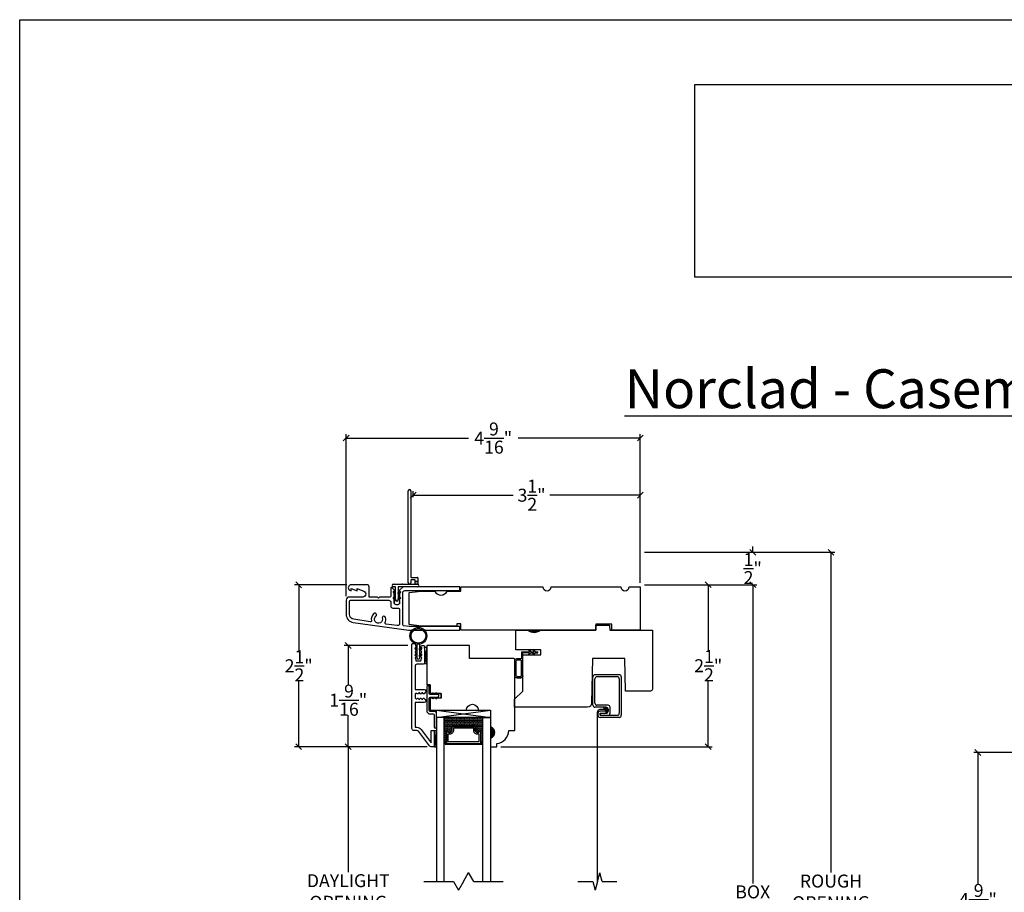
# Model space of a CAD drawing. Units: millimetres. Extents: x 23.7 to 54, y -3.9 to 19.5.
# Drawn here: x 23.7 to 38.9, y 6.1 to 19.5 of the extents above; entities that cross this region are included whole.
import ezdxf

# ---------------------------------------------------------------- set-up
doc = ezdxf.new("R2010")
doc.units = ezdxf.units.MM
doc.linetypes.add('HIDDEN', pattern=[0.375, 0.25, -0.125])
doc.layers.add('0010010007', color=7, linetype='Continuous')
doc.styles.get("Standard").update_dxf_attribs({"font": 'arial.ttf'})
doc.dimstyles.new('0000021A90BDCD68', dxfattribs={"dimtxt": 0.2, "dimasz": 0.09, "dimexe": 0.062, "dimexo": 0.0625, "dimgap": 0.025, "dimtad": 0, "dimtih": 1, "dimtoh": 1, "dimdec": 4, "dimzin": 0, "dimdsep": 46, "dimlunit": 5, "dimtxsty": 'Standard', "dimblk": 'OBLIQUE', "dimcen": 0, "dimclrd": 256, "dimclre": 256, "dimclrt": 256, "dimadec": 0, "dimazin": 0, "dimtfac": 1, "dimtdec": 4, "dimtofl": 0, "dimtmove": 0, "dimatfit": 3, "dimldrblk": 'ARCHTICK', "dimfxl": 0, "dimfrac": 1, "dimtolj": 1, "dimtzin": 0, "dimlwd": -1, "dimlwe": -1, "dimarcsym": 0})
picture_1 = doc.add_image_def('image1.png', size_in_pixel=(2983, 939))

# ---------------------------------------------------------------- blocks, each defined once
blk = doc.blocks.new('11SCREEN')
at = {"layer": '0010010007'}
for p, q in [((0, 0.4061), (0, 0.0314)), ((0.03125, 0.37485), (0.03125, 0.06265)), ((0.0314, 0.4375), (0.62485, 0.4375)), ((0.06265, 0.40625), (0.5936, 0.40625)), ((0.625, 0.203125), (0.625, 0.375)), ((0.65625, 0.4061), (0.65625, 0.109525)), ((0.46875, 0.234225), (0.46875, 0.06265)), ((0.5, 0.15625), (0.578125, 0.21875)), ((0.5, 0.202975), (0.5, 0.0314)), ((0.5936, 0.265625), (0.50015, 0.265625)), ((0.515625, 0.234375), (0.546875, 0.1875)), ((0.5314, 0.234375), (0.56235, 0.234375)), ((0.59375, 0.203125), (0.5625, 0.203125)), ((0.5625, 0.203125), (0.5625, 0.109525)), ((0.59375, 0.109375), (0.59375, 0.203125)), ((0.59375, 0.109375), (0.59375, 0.202975)), ((0.625, 0.109375), (0.625, 0.265625)), ((0.625, 0.109375), (0.625, 0.234225)), ((0.4686, 0), (0.0314, 0)), ((0.43735, 0.03125), (0.06265, 0.03125)), ((0.59375, 0.109375), (0.625, 0.109375)), ((0.625, 0.109375), (0.59375, 0.109375)), ((0.5939, 0.078125), (0.62485, 0.078125))]:
    blk.add_line(p, q, dxfattribs=at)
for centre, start, end in [((0.0314, 0.4061), 90, 180), ((0.06265, 0.37485), 90, 180), ((0.5936, 0.37485), 360, 90), ((0.62485, 0.4061), 360, 90), ((0.50015, 0.234225), 90, 180), ((0.5314, 0.202975), 90, 180), ((0.56235, 0.202975), 360, 90), ((0.5936, 0.234225), 360, 90), ((0.0314, 0.0314), 180, 270), ((0.06265, 0.06265), 180, 270), ((0.43735, 0.06265), 270, 360), ((0.4686, 0.0314), 270, 360), ((0.5939, 0.109525), 180, 270), ((0.62485, 0.109525), 270, 360)]:
    blk.add_arc(centre, 0.0314, start, end, dxfattribs=at)
blk = doc.blocks.new('93OBW')
at = {"layer": '0010010007'}
for p, q in [((0.136, 0.323), (0.136, 0.261)), ((0.156, 0.319), (0.156, 0.265)), ((0.402, 0.354), (0.167, 0.354)), ((0.398, 0.334), (0.171, 0.334)), ((0.413, 0.319), (0.413, 0.316)), ((0.413, 0.319), (0.413, 0.265)), ((0.433, 0.323), (0.433, 0.261)), ((0.03, 0.25), (0.138, 0.25)), ((0.03, 0.25), (0.03, 0.126)), ((0.05, 0.127), (0.05, 0.23)), ((0.402, 0.23), (0.05, 0.23)), ((0.398, 0.25), (0.171, 0.25)), ((0, 0.143), (0.03, 0.126)), ((0, 0.143), (0, 0.127)), ((0, 0.127), (0.03, 0.109)), ((0, 0.074), (0.03, 0.057)), ((0, 0.057), (0, 0.074)), ((0, 0.057), (0.03, 0.04)), ((0.03, 0.109), (0.03, 0.057)), ((0.03, 0.04), (0.03, 0)), ((0.05, 0), (0.03, 0)), ((0.08, 0.144), (0.05, 0.127)), ((0.08, 0.127), (0.05, 0.11)), ((0.05, 0.11), (0.05, 0.057)), ((0.08, 0.075), (0.05, 0.057)), ((0.08, 0.057), (0.05, 0.04)), ((0.05, 0.04), (0.05, 0)), ((0.08, 0.144), (0.08, 0.127)), ((0.08, 0.057), (0.08, 0.075))]:
    blk.add_line(p, q, dxfattribs=at)
for centre, radius, start, end in [((0.167, 0.323), 0.031, 90, 180), ((0.171, 0.319), 0.015, 90, 180), ((0.398, 0.319), 0.015, 0, 90), ((0.402, 0.323), 0.031, 360, 90), ((0.167, 0.261), 0.031, 180, 200.7836), ((0.171, 0.265), 0.015, 180, 270), ((0.398, 0.265), 0.015, 270, 0), ((0.402, 0.261), 0.031, 270, 360)]:
    blk.add_arc(centre, radius, start, end, dxfattribs=at)
blk = doc.blocks.new('_Oblique')
at = {"color": 0, "linetype": 'ByBlock', "lineweight": -2}
blk.add_line((-0.5, -0.5), (0.5, 0.5), dxfattribs=at)
blk = doc.blocks.new('*D20')
for p, q in [((29.806, 12.15), (29.806, 12.244)), ((29.806, 12.182), (31.347, 12.182)), ((33.306, 12.182), (31.913, 12.182)), ((33.306, 10.833), (33.306, 12.244))]:
    blk.add_line(p, q)
at = {"layer": 'Defpoints', "color": 0}
for p in [(29.806, 12.182), (29.806, 12.088), (33.306, 10.77)]:
    blk.add_point(p, dxfattribs=at)
at = {"xscale": 0.09, "yscale": 0.09, "zscale": 0.09, "rotation": 180}
blk.add_blockref('_Oblique', (29.806, 12.182), dxfattribs=at)
at = {"xscale": 0.09, "yscale": 0.09, "zscale": 0.09}
blk.add_blockref('_Oblique', (33.306, 12.182), dxfattribs=at)
at = {"insert": (31.63, 12.182), "char_height": 0.2, "attachment_point": 5}
blk.add_mtext('\\A1;3\\S1/2;"', dxfattribs=at)
blk = doc.blocks.new('_ArchTick')
at = {"color": 0, "linetype": 'ByBlock', "const_width": 0.15}
blk.add_lwpolyline([(-0.5, -0.5), (0.5, 0.5)], dxfattribs=at)
blk = doc.blocks.new('*D29')
for p, q in [((29.722, 9.866), (28.743, 9.866)), ((28.805, 9.866), (28.805, 9.251)), ((28.805, 8.304), (28.805, 8.793)), ((30.02, 8.304), (28.743, 8.304))]:
    blk.add_line(p, q)
at = {"layer": 'Defpoints', "color": 0}
for p in [(29.785, 9.866), (28.805, 8.304), (30.082, 8.304)]:
    blk.add_point(p, dxfattribs=at)
at = {"xscale": 0.09, "yscale": 0.09, "zscale": 0.09}
for p, rotation in [((28.805, 9.866), 90), ((28.805, 8.304), 270)]:
    blk.add_blockref('_Oblique', p, dxfattribs=dict(at, rotation=rotation))
at = {"insert": (28.805, 9.022), "char_height": 0.2, "attachment_point": 5}
blk.add_mtext('\\A1;1\\S9/16;"', dxfattribs=at)
blk = doc.blocks.new('*D23')
for p, q in [((28.781, 10.801), (27.979, 10.801)), ((28.041, 10.801), (28.041, 9.778)), ((28.041, 8.304), (28.041, 9.327)), ((30.02, 8.304), (27.979, 8.304))]:
    blk.add_line(p, q)
at = {"layer": 'Defpoints', "color": 0}
for p in [(28.041, 10.801), (28.844, 10.801), (30.082, 8.304)]:
    blk.add_point(p, dxfattribs=at)
at = {"xscale": 0.09, "yscale": 0.09, "zscale": 0.09}
for p, rotation in [((28.041, 10.801), 90), ((28.041, 8.304), 270)]:
    blk.add_blockref('_Oblique', p, dxfattribs=dict(at, rotation=rotation))
at = {"insert": (28.041, 9.552), "char_height": 0.2, "attachment_point": 5}
blk.add_mtext('\\A1;2\\S1/2;"', dxfattribs=at)
blk = doc.blocks.new('*D25')
for p, q in [((30.02, 8.304), (28.743, 8.304)), ((28.805, 8.304), (28.805, 6.369)), ((28.805, 3.452), (28.805, 5.775)), ((30.017, 3.452), (28.743, 3.452))]:
    blk.add_line(p, q)
at = {"layer": 'Defpoints', "color": 0}
for p in [(30.082, 8.304), (28.805, 3.452), (30.079, 3.452)]:
    blk.add_point(p, dxfattribs=at)
at = {"xscale": 0.09, "yscale": 0.09, "zscale": 0.09}
for p, rotation in [((28.805, 8.304), 90), ((28.805, 3.452), 270)]:
    blk.add_blockref('_Oblique', p, dxfattribs=dict(at, rotation=rotation))
at = {"insert": (28.805, 6.072), "char_height": 0.2, "attachment_point": 5}
blk.add_mtext('\\A1;DAYLIGHT\\POPENING', dxfattribs=at)
blk = doc.blocks.new('*D16')
for p, q in [((33.369, 10.802), (35.101, 10.802)), ((35.039, 10.802), (35.039, 6.195)), ((35.039, 0.015), (35.039, 5.938)), ((33.369, 0.015), (35.101, 0.015))]:
    blk.add_line(p, q)
at = {"layer": 'Defpoints', "color": 0}
for p in [(33.306, 10.802), (33.306, 0.015), (35.039, 0.015)]:
    blk.add_point(p, dxfattribs=at)
at = {"xscale": 0.09, "yscale": 0.09, "zscale": 0.09}
for p, rotation in [((35.039, 10.802), 90), ((35.039, 0.015), 270)]:
    blk.add_blockref('_Oblique', p, dxfattribs=dict(at, rotation=rotation))
at = {"insert": (35.039, 6.066), "char_height": 0.2, "attachment_point": 5}
blk.add_mtext('\\A1;BOX', dxfattribs=at)
blk = doc.blocks.new('*D17')
for p, q in [((33.369, 11.302), (36.306, 11.302)), ((36.244, 11.302), (36.244, 6.363)), ((36.244, -0.485), (36.244, 5.769)), ((33.369, -0.485), (36.306, -0.485))]:
    blk.add_line(p, q)
at = {"layer": 'Defpoints', "color": 0}
for p in [(33.306, 11.302), (33.306, -0.485), (36.244, -0.485)]:
    blk.add_point(p, dxfattribs=at)
at = {"xscale": 0.09, "yscale": 0.09, "zscale": 0.09}
for p, rotation in [((36.244, 11.302), 90), ((36.244, -0.485), 270)]:
    blk.add_blockref('_Oblique', p, dxfattribs=dict(at, rotation=rotation))
at = {"insert": (36.244, 6.066), "char_height": 0.2, "attachment_point": 5}
blk.add_mtext('\\A1;ROUGH\\POPENING', dxfattribs=at)
blk = doc.blocks.new('*D18')
for p, q in [((35.039, 11.302), (35.039, 11.392)), ((33.369, 11.302), (35.101, 11.302)), ((33.369, 10.802), (35.101, 10.802)), ((35.039, 10.802), (35.039, 10.712))]:
    blk.add_line(p, q)
at = {"layer": 'Defpoints', "color": 0}
for p in [(33.306, 11.302), (35.039, 11.302), (33.306, 10.802)]:
    blk.add_point(p, dxfattribs=at)
at = {"xscale": 0.09, "yscale": 0.09, "zscale": 0.09}
for p, rotation in [((35.039, 11.302), 270), ((35.039, 10.802), 90)]:
    blk.add_blockref('_Oblique', p, dxfattribs=dict(at, rotation=rotation))
at = {"insert": (35.039, 11.052), "char_height": 0.2, "attachment_point": 5}
blk.add_mtext('\\A1;\\S1/2;"', dxfattribs=at)
blk = doc.blocks.new('*D31')
for p, q in [((33.369, 10.802), (34.415, 10.802)), ((34.353, 10.802), (34.353, 9.778)), ((34.353, 8.304), (34.353, 9.327)), ((31.155, 8.304), (34.415, 8.304))]:
    blk.add_line(p, q)
at = {"layer": 'Defpoints', "color": 0}
for p in [(33.306, 10.802), (31.092, 8.304), (34.353, 8.304)]:
    blk.add_point(p, dxfattribs=at)
at = {"xscale": 0.09, "yscale": 0.09, "zscale": 0.09}
for p, rotation in [((34.353, 10.802), 90), ((34.353, 8.304), 270)]:
    blk.add_blockref('_Oblique', p, dxfattribs=dict(at, rotation=rotation))
at = {"insert": (34.353, 9.553), "char_height": 0.2, "attachment_point": 5}
blk.add_mtext('\\A1;2\\S1/2;"', dxfattribs=at)
blk = doc.blocks.new('*D32')
for p, q in [((40.99, 8.215), (38.447, 8.215)), ((38.509, 8.215), (38.509, 6.177)), ((38.509, 3.681), (38.509, 5.719)), ((41.195, 3.681), (38.447, 3.681))]:
    blk.add_line(p, q)
at = {"layer": 'Defpoints', "color": 0}
for p in [(41.053, 8.215), (38.509, 3.681), (41.257, 3.681)]:
    blk.add_point(p, dxfattribs=at)
at = {"xscale": 0.09, "yscale": 0.09, "zscale": 0.09}
for p, rotation in [((38.509, 8.215), 90), ((38.509, 3.681), 270)]:
    blk.add_blockref('_Oblique', p, dxfattribs=dict(at, rotation=rotation))
at = {"insert": (38.509, 5.948), "char_height": 0.2, "attachment_point": 5}
blk.add_mtext('\\A1;4\\S9/16;"', dxfattribs=at)
blk = doc.blocks.new('*D35')
for p, q in [((28.773, 10.628), (28.773, 13.125)), ((28.773, 13.063), (30.656, 13.063)), ((33.306, 13.063), (31.423, 13.063)), ((33.306, 10.833), (33.306, 13.125))]:
    blk.add_line(p, q)
at = {"layer": 'Defpoints', "color": 0}
for p in [(28.773, 13.063), (33.306, 10.77), (28.773, 10.566)]:
    blk.add_point(p, dxfattribs=at)
at = {"xscale": 0.09, "yscale": 0.09, "zscale": 0.09, "rotation": 180}
blk.add_blockref('_Oblique', (28.773, 13.063), dxfattribs=at)
at = {"xscale": 0.09, "yscale": 0.09, "zscale": 0.09}
blk.add_blockref('_Oblique', (33.306, 13.063), dxfattribs=at)
at = {"insert": (31.039, 13.063), "char_height": 0.2, "attachment_point": 5}
blk.add_mtext('\\A1;4\\S9/16;"', dxfattribs=at)

msp = doc.modelspace()

# ---------------------------------------------------------------- hatches: boundary and pattern name
h = msp.add_hatch(color=7)
edge = h.paths.add_edge_path()
edge.add_line((31.5743, 10.09932), (31.7613, 10.09932))
edge.add_arc((31.6678, 10.21992), 0.1526, 232.213389, 307.786611, ccw=False)
h = msp.add_hatch()
h.set_pattern_fill('DASH', scale=0.1, angle=360, style=0)
h.set_pattern_definition([(360, (24.191841, 10.320925), (0.0125, -0.0125), [0.0125, -0.0125])])
h.paths.add_polyline_path([(30.75407, 8.6199, -0.41421356), (30.7697, 8.60428), (30.7697, 8.54744, 0.32087081), (30.80258, 8.52672), (30.83807, 8.5509, -0.41421356), (30.8537, 8.53528), (30.87907, 8.53528), (30.87907, 8.7569), (30.28532, 8.7569), (30.28532, 8.53528), (30.3107, 8.53528, -0.41421356), (30.32632, 8.5509), (30.36219, 8.52672, 0.33597463), (30.3947, 8.54708), (30.3947, 8.60428, -0.41421356), (30.41032, 8.6199)])
h = msp.add_hatch()
h.set_pattern_fill('DOTS', scale=0.1, angle=360, style=0)
h.set_pattern_definition([(360, (24.1918415, 10.3209254), (0.003125, -0.00625), [0, -0.00625])])
h.paths.add_polyline_path([(30.3107, 8.53528), (30.28532, 8.53528), (30.28532, 8.3819), (30.3107, 8.3819)])
h.paths.add_polyline_path([(30.87907, 8.53528), (30.8537, 8.53528), (30.8537, 8.3819), (30.87907, 8.3819)])
h = msp.add_hatch(color=7)
h.dxf.hatch_style = 1
h.paths.add_polyline_path([(30.99744, 8.4284), (30.99744, 8.6159, -0.66666667)])

# ---------------------------------------------------------------- linework, layer by layer
at = {"color": 0}
for p, q in [((29.73037, 10.83057), (29.73037, 12.25057)), ((29.77037, 12.25057), (29.77037, 10.92057)), ((29.50037, 10.81057), (29.63054, 10.81057)), ((29.64054, 10.81057), (29.83537, 10.81057)), ((29.77037, 10.87057), (29.77037, 10.83057)), ((29.77537, 10.91557), (29.86537, 10.91557)), ((29.83037, 10.87557), (29.77537, 10.87557)), ((29.83537, 10.85057), (29.83537, 10.87057)), ((29.87537, 10.85057), (29.83537, 10.85057)), ((29.83537, 10.81057), (29.87537, 10.81057)), ((29.87537, 10.90557), (29.87537, 10.85057)), ((29.53037, 10.77057), (29.50037, 10.77057)), ((29.53537, 10.56757), (29.53537, 10.76557)), ((29.57537, 10.76557), (29.57537, 10.56757)), ((29.87537, 10.77057), (29.58037, 10.77057))]:
    msp.add_line(p, q, dxfattribs=at)
for p, q in [((29.64054, 10.81057), (29.63054, 10.81057)), ((29.83537, 10.81057), (29.83537, 10.85057)), ((29.83537, 10.85057), (29.87537, 10.85057)), ((29.87537, 10.81057), (29.83537, 10.81057)), ((29.87537, 10.85057), (29.87537, 10.81057)), ((29.50187, 10.67929), (29.53537, 10.65995)), ((29.53537, 10.68304), (29.51187, 10.69661)), ((29.53537, 10.65995), (29.53537, 10.68304)), ((29.57537, 10.68304), (29.59887, 10.69661)), ((29.57537, 10.65995), (29.57537, 10.68304)), ((29.60887, 10.67929), (29.57537, 10.65995)), ((29.50187, 10.58691), (29.53537, 10.56757)), ((29.53537, 10.59066), (29.51187, 10.60423)), ((29.53537, 10.56757), (29.53537, 10.59066)), ((29.57537, 10.59066), (29.59887, 10.60423)), ((29.57537, 10.59066), (29.59537, 10.60221)), ((29.57537, 10.56757), (29.57537, 10.59066)), ((29.60887, 10.58691), (29.57537, 10.56757)), ((29.96972, 6.22661), (30.42566, 6.22661)), ((30.42566, 6.22661), (30.50393, 6.09105)), ((30.5822, 6.22661), (30.50393, 6.09105)), ((30.5822, 6.22661), (30.66046, 6.36218)), ((30.73873, 6.22661), (30.66046, 6.36218)), ((30.73873, 6.22661), (31.19467, 6.22661)), ((32.34411, 6.22658), (32.57208, 6.22658)), ((32.57208, 6.22658), (32.6084, 6.09102)), ((32.64473, 6.22658), (32.6084, 6.09102)), ((32.64473, 6.22658), (32.68105, 6.36215)), ((32.71738, 6.22658), (32.68105, 6.36215)), ((32.71738, 6.22658), (32.94535, 6.22658))]:
    msp.add_line(p, q)
at = {"color": 7}
for p, q in [((29.8695, 9.66995), (29.8695, 9.88445)), ((29.9025, 9.88445), (29.9025, 9.66995)), ((29.83754, 9.81473), (29.8695, 9.79648)), ((29.83754, 9.7117), (29.8695, 9.69345)), ((29.8695, 9.81951), (29.84746, 9.8321)), ((29.8695, 9.71648), (29.84746, 9.72907)), ((29.8695, 9.79648), (29.8695, 9.81951)), ((29.8695, 9.69345), (29.8695, 9.71648)), ((29.9025, 9.81951), (29.92454, 9.8321)), ((29.9025, 9.79648), (29.9025, 9.81951)), ((29.93446, 9.81473), (29.9025, 9.79648)), ((29.9025, 9.71648), (29.92454, 9.72907)), ((29.9025, 9.69345), (29.9025, 9.71648)), ((29.93446, 9.7117), (29.9025, 9.69345)), ((30.16695, 8.8659), (30.99744, 8.7569)), ((30.3107, 8.53528), (30.28532, 8.53528)), ((30.8537, 8.53528), (30.87907, 8.53528)), ((30.3107, 8.3819), (30.28532, 8.3819)), ((30.8537, 8.3819), (30.87907, 8.3819))]:
    msp.add_line(p, q, dxfattribs=at)
at = {"color": 7, "linetype": 'Continuous'}
for points in [[(28.84727, 10.80157, 0.7110463), (28.82425, 10.72035), (28.85227, 10.70857), (28.85227, 10.74557), (28.94027, 10.70857), (28.94027, 10.74557), (29.02827, 10.70857, -1), (29.02827, 10.61157), (28.8186, 10.61157, 0.41421356), (28.7726, 10.56557), (28.7726, 10.34397, 0.37388468), (28.8802, 10.22018), (29.74018, 10.09932), (30.52437, 10.09932), (30.52437, 10.15932), (29.74431, 10.15932), (29.65849, 10.1702, -0.37775313), (29.64537, 10.18508), (29.64537, 10.47157), (29.64537, 10.67957, -0.41421356), (29.67637, 10.71057), (30.52437, 10.71057), (30.52437, 10.77057), (29.64937, 10.77057), (29.59537, 10.71657), (29.59537, 10.70279), (29.60237, 10.69875), (29.59537, 10.69471), (29.58837, 10.69066), (29.60237, 10.68258), (29.59537, 10.67854), (29.58837, 10.6745), (29.60237, 10.66642), (29.59537, 10.66237), (29.58837, 10.65833), (29.60237, 10.65025), (29.59537, 10.64621), (29.58837, 10.64217), (29.60237, 10.63408), (29.59537, 10.63004), (29.58837, 10.626), (29.60237, 10.61792), (29.59537, 10.61388), (29.58837, 10.60983), (29.60237, 10.60175), (29.59537, 10.59771), (29.58837, 10.59367), (29.60237, 10.58559), (29.59537, 10.58154), (29.58837, 10.5775), (29.60237, 10.56942), (29.59537, 10.56538), (29.58837, 10.56134), (29.60237, 10.55325), (29.59537, 10.54921), (29.58837, 10.54517), (29.60237, 10.53709), (29.59537, 10.53305), (29.58837, 10.52901), (29.60237, 10.52092), (29.59537, 10.51688), (29.59537, 10.5088, -0.45573307), (29.51537, 10.5088), (29.51537, 10.51688), (29.50837, 10.52092), (29.52237, 10.52901), (29.51537, 10.53305), (29.50837, 10.53709), (29.52237, 10.54517), (29.51537, 10.54921), (29.50837, 10.55325), (29.52237, 10.56134), (29.51537, 10.56538), (29.50837, 10.56942), (29.52237, 10.5775), (29.51537, 10.58154), (29.50837, 10.58559), (29.52237, 10.59367), (29.51537, 10.59771), (29.50837, 10.60175), (29.52237, 10.60983), (29.51537, 10.61388), (29.50837, 10.61792), (29.52237, 10.626), (29.51537, 10.63004), (29.50837, 10.63408), (29.52237, 10.64217), (29.51537, 10.64621), (29.50837, 10.65025), (29.52237, 10.65833), (29.51537, 10.66237), (29.50837, 10.66642), (29.52237, 10.6745), (29.51537, 10.67854), (29.50837, 10.68258), (29.52237, 10.69066), (29.51537, 10.69471), (29.50837, 10.69875), (29.51537, 10.70279), (29.51537, 10.71657), (29.47503, 10.75691, 0.66817864), (29.46137, 10.75126), (29.46137, 10.62657, -0.41421356), (29.44637, 10.61157), (29.28757, 10.61157), (29.27257, 10.59657), (29.25757, 10.61157), (29.12676, 10.61157), (29.12676, 10.77057, 0.41421356), (29.09576, 10.80157)], [(30.32734, 10.70497), (30.53819, 10.70497), (30.53819, 10.77032), (31.80558, 10.77032, 1), (31.93058, 10.77032), (33.00708, 10.77032, 1), (33.13208, 10.77032), (33.30608, 10.77032), (33.30608, 10.09932), (32.86908, 10.09932), (32.86745, 10.19232), (32.6207, 10.19232), (32.61908, 10.09932), (30.53819, 10.09932), (30.53819, 10.19697), (30.47619, 10.19697), (30.47619, 10.16497), (30.32319, 10.16497), (29.92899, 10.16497), (29.74308, 10.18865), (29.74308, 10.68129), (29.92899, 10.70497), (30.13984, 10.70497, 0.66666667)], [(29.20009, 10.35579, 0.27475981), (29.16261, 10.24765, -0.52439791), (29.14441, 10.22863), (28.88985, 10.26931, -0.37388468), (28.8227, 10.34655), (28.8227, 10.54654, -0.41421356), (28.8377, 10.56154), (29.43037, 10.56154, -0.41421356), (29.46137, 10.53054), (29.46137, 10.47157, 0.41421356), (29.49237, 10.44057), (29.58037, 10.44057, -0.41421356), (29.59537, 10.42557), (29.59537, 10.20341, -0.45182375), (29.56046, 10.17266), (29.3861, 10.19486, -0.51095642), (29.37369, 10.21763, 0.18619836), (29.37989, 10.29785, 0.95954995), (29.33018, 10.29245, -1.93913454), (29.23233, 10.31758, 1.04215523)], [(30.12633, 8.8493), (30.06894, 8.8493, -0.41421356), (30.05394, 8.8643), (30.05393, 9.05338, -0.3845635), (30.06797, 9.06893), (30.1821, 9.06893, 1.04844182), (30.1821, 9.10908), (30.06797, 9.10908, -0.38536654), (30.0539, 9.12463), (30.0539, 9.22606, 1), (30.0139, 9.22606), (30.01394, 8.8643, 0.41421356), (30.06894, 8.8093), (30.11133, 8.8093, -0.41421356), (30.12695, 8.79368), (30.12695, 8.61089, 1), (30.16695, 8.61089), (30.16695, 8.80868, 0.41421356)]]:
    msp.add_lwpolyline(points, format="xyb", close=True, dxfattribs=at)
at = {"color": 7}
msp.add_lwpolyline([(32.83783, 10.09929), (33.493, 10.09929), (33.493, 9.19366, -0.41421356), (33.462, 9.16266), (33.07681, 9.16266), (33.06808, 9.66266), (32.56808, 9.66266), (32.55605, 8.97321, -0.4091108), (32.49406, 8.91229), (31.36908, 8.91229), (31.36908, 9.03729), (31.49439, 9.1626), (31.49439, 9.71929), (31.77539, 9.71929), (31.77539, 9.79929), (31.38908, 9.79929), (31.38908, 10.09929), (31.57608, 10.09929, 0.34224599), (31.76308, 10.09929), (32.61908, 10.09929), (32.62044, 10.17742), (32.83099, 10.17742)], format="xyb", close=True, dxfattribs=at)
at = {"color": 7, "linetype": 'Continuous'}
msp.add_lwpolyline([(29.78482, 8.86814), (29.78482, 9.88202, -0.41421356), (29.80044, 9.89764), (29.81993, 9.89764, -0.31822751), (29.83467, 9.88721), (29.84446, 9.84641, -0.83087468), (29.84446, 9.8232, 0.83087468), (29.84446, 9.79999, -0.83087468), (29.84446, 9.77679, 0.83087468), (29.84446, 9.75358, -0.83087468), (29.84446, 9.73038, 0.83087468), (29.84446, 9.70717, -0.83087468), (29.84446, 9.68397, 0.83087468), (29.84446, 9.66076), (29.84446, 9.64168, 0.41421383), (29.86008, 9.62605), (29.91128, 9.62605, 0.41421329), (29.9269, 9.64168), (29.9269, 9.66076, 0.83087468), (29.9269, 9.68397, -0.83087468), (29.9269, 9.70717, 0.83087468), (29.9269, 9.73038, -0.83087468), (29.9269, 9.75358, 0.83087468), (29.9269, 9.77679, -0.83087468), (29.9269, 9.79999, 0.83087468), (29.9269, 9.8232, -0.83087468), (29.9269, 9.84641), (29.93069, 9.85402, -0.28474156), (29.94468, 9.86269), (29.96704, 9.86269, -0.41421116), (29.98267, 9.84707), (29.98267, 9.70106), (29.98267, 9.60105, -0.41421285), (29.95767, 9.57605), (29.86017, 9.57605, 0.40531838), (29.83517, 9.55074), (29.83518, 9.1864), (29.97518, 9.1864, -0.65536827), (29.9915, 9.13828), (29.97977, 9.12685, -0.83087468), (29.95656, 9.12685, 0.83087468), (29.93336, 9.12685, -0.83087468), (29.91015, 9.12685, 0.83087468), (29.88695, 9.12685, -0.83087468), (29.86374, 9.12685), (29.8508, 9.12685, 0.41421356), (29.83518, 9.11122), (29.83518, 9.05908, 0.41421356), (29.8508, 9.04345), (29.86374, 9.04345, -0.83087468), (29.88695, 9.04345, 0.83087468), (29.91015, 9.04345, -0.83087468), (29.93336, 9.04345, 0.83087468), (29.95656, 9.04345, -0.83087468), (29.97977, 9.04345), (29.9915, 9.03202, -0.65536827), (29.97518, 8.9839), (29.83518, 8.9839), (29.83519, 8.61337, 0.33683721), (29.84251, 8.60374), (29.86334, 8.60374, -0.23573049), (29.92808, 8.57142), (30.08497, 8.36279), (30.08497, 8.55426), (30.13448, 8.55426), (30.13448, 8.30374), (30.08229, 8.30374, -0.23573049), (30.05751, 8.31611), (29.88812, 8.54137, 0.23573049), (29.86334, 8.55374), (29.81682, 8.55374, -0.39195059), (29.78482, 8.58474), (29.78482, 8.86624)], format="xyb", dxfattribs=at)
at = {"color": 7, "linetype": 'Continuous', "elevation": 0}
msp.add_lwpolyline([(30.23731, 9.05066), (30.06747, 9.05066), (30.06747, 8.86591), (30.17986, 8.8659), (30.62435, 8.8659, -0.99465241), (30.81135, 8.8659), (30.99744, 8.8659), (30.99744, 8.61624, -0.66666667), (30.99744, 8.42874), (30.99744, 8.30374), (31.0924, 8.30374), (31.0924, 8.35334, 0.38990245), (31.2774, 8.55452), (31.37244, 8.55452), (31.37244, 9.6489, 0.41421356), (31.35744, 9.6639), (30.67269, 9.6639), (30.67269, 9.86605), (30.01467, 9.86605), (30.01467, 9.25756)], format="xyb", dxfattribs=at)
for points in [[(29.98267, 9.83719), (29.98267, 9.58719)], [(30.13448, 8.30374), (30.13448, 8.55374)]]:
    msp.add_lwpolyline(points, dxfattribs=at)
for points in [[(30.01467, 9.58719), (29.98267, 9.83719), (30.01467, 9.83719), (29.98267, 9.58719)], [(30.23731, 9.05066), (30.23731, 9.12566)]]:
    msp.add_lwpolyline(points, close=True, dxfattribs=at)
at = {"color": 7, "linetype": 'Continuous'}
msp.add_lwpolyline([(30.23131, 9.12566), (30.06747, 9.12566), (30.06747, 9.25756), (30.01467, 9.25756), (30.06747, 9.25756), (30.06747, 9.12566), (30.23731, 9.12566)], dxfattribs=at)
at = {"color": 7, "extrusion": (0, 0, -1)}
for points in [[(-30.09879, 9.11904, 1), (-30.11517, 9.13051)], [(-30.15161, 9.11904, 1), (-30.168, 9.13051)], [(-30.11517, 9.0475, 1), (-30.09879, 9.05897)], [(-30.168, 9.0475, 1), (-30.15161, 9.05897)]]:
    msp.add_lwpolyline(points, format="xyb", dxfattribs=at)
at = {"color": 7}
for points in [[(30.09879, 9.11904), (30.10582, 9.10901)], [(30.13023, 9.10901), (30.11517, 9.13051)], [(30.15161, 9.11904), (30.15864, 9.10901)], [(30.18305, 9.10901), (30.168, 9.13051)], [(30.09879, 9.05897), (30.10582, 9.069)], [(30.13023, 9.06901), (30.11517, 9.0475)], [(30.15161, 9.05897), (30.15864, 9.069)], [(30.18305, 9.06901), (30.168, 9.0475)]]:
    msp.add_lwpolyline(points, dxfattribs=at)
at = {"color": 7, "linetype": 'Continuous'}
for points in [[(30.23731, 9.05066), (30.23731, 9.12566)], [(30.16695, 8.55374), (30.13448, 8.30374), (30.16695, 8.30374), (30.13448, 8.55374)]]:
    msp.add_lwpolyline(points, close=True, dxfattribs=at)
at = {"color": 7, "elevation": 0}
for points in [[(30.16695, 8.8659), (30.99744, 8.8659), (30.99744, 8.7569), (30.16695, 8.7569), (30.16695, 8.8659), (30.99744, 8.7569), (30.16695, 8.7569), (30.99744, 8.8659)], [(30.28532, 6.22661), (30.28532, 8.7569), (30.16695, 8.7569), (30.16695, 6.22661)], [(30.87907, 6.22661), (30.87907, 8.7569), (30.99744, 8.7569), (30.99744, 6.22661)], [(30.3107, 8.3819), (30.30095, 8.3819), (30.30095, 8.3439), (30.86345, 8.3439), (30.86345, 8.3819), (30.8537, 8.3819)]]:
    msp.add_lwpolyline(points, dxfattribs=at)
at = {"color": 7, "linetype": 'HIDDEN', "const_width": 0.02, "flags": 128}
msp.add_lwpolyline([(32.78313, 8.87955), (32.69123, 8.87955, 0.41421356), (32.64473, 8.83305), (32.64473, 6.22658)], format="xyb", dxfattribs=at)
at = {"color": 7, "const_width": 0.03125}
msp.add_lwpolyline([(32.78313, 8.89518, 1), (32.78313, 8.86393, 1)], format="xyb", close=True, dxfattribs=at)
at = {"color": 7, "elevation": 0}
for points in [[(30.3947, 8.54708, -0.33597463), (30.36219, 8.52672), (30.32632, 8.5509, 0.41421356), (30.3107, 8.53528), (30.3107, 8.35365), (30.8537, 8.35365), (30.8537, 8.53528, 0.41421356), (30.83807, 8.5509), (30.80258, 8.52672, -0.32087081), (30.7697, 8.54744), (30.7697, 8.60428, 0.41421356), (30.75407, 8.6199), (30.41032, 8.6199, 0.41421356), (30.3947, 8.60428)], [(30.4017, 8.54586, -0.3593608), (30.3597, 8.51996), (30.32448, 8.5437, 0.35243105), (30.3177, 8.53528), (30.3177, 8.35365), (30.8467, 8.35365), (30.8467, 8.53528, 0.35186937), (30.83993, 8.5437), (30.80501, 8.5199, -0.34463089), (30.7627, 8.54614), (30.7627, 8.60428, 0.41421356), (30.75407, 8.6129), (30.41032, 8.6129, 0.41421356), (30.4017, 8.60428)], [(30.42595, 8.54234, -0.35845547), (30.36104, 8.49547), (30.34195, 8.49547), (30.34195, 8.3849), (30.82245, 8.3849), (30.82245, 8.49547), (30.80335, 8.49547, -0.34679931), (30.73845, 8.54234), (30.73845, 8.58865), (30.42595, 8.58865)]]:
    msp.add_lwpolyline(points, format="xyb", close=True, dxfattribs=at)
at = {"color": 7}
for radius in [0.13, 0.113]:
    msp.add_circle((29.886, 10.01339), radius, dxfattribs=at)
at = {"color": 0}
for centre, radius, start, end in [((29.75037, 12.25057), 0.02, 0, 180), ((29.50037, 10.79057), 0.02, 90, 270), ((29.75037, 10.83057), 0.02, 180, 0), ((29.77537, 10.92057), 0.005, 180, 270), ((29.77537, 10.87057), 0.005, 90, 180), ((29.83037, 10.87057), 0.005, 0, 90), ((29.86537, 10.90557), 0.01, 360, 90), ((29.87537, 10.79057), 0.02, 270, 90), ((29.53037, 10.76557), 0.005, 360, 90), ((29.58037, 10.76557), 0.005, 90, 180), ((29.55537, 10.56757), 0.02, 180, 0)]:
    msp.add_arc(centre, radius, start, end, dxfattribs=at)
for centre, start, end in [((29.50687, 10.68795), 60, 240), ((29.60387, 10.68795), 300, 120), ((29.50687, 10.59557), 60, 240), ((29.60387, 10.59557), 300, 120)]:
    msp.add_arc(centre, 0.01, start, end)
at = {"color": 7}
for centre, radius, start, end in [((29.8425, 9.82342), 0.01, 60.266141, 240.266141), ((29.8425, 9.72038), 0.01, 60.266141, 240.266141), ((29.9295, 9.82342), 0.01, 299.733859, 119.733859), ((29.9295, 9.72038), 0.01, 299.733859, 119.733859), ((29.886, 9.66995), 0.0165, 180, 0)]:
    msp.add_arc(centre, radius, start, end, dxfattribs=at)
at = {"layer": 'Defpoints'}
msp.add_lwpolyline([(23.74164, 19.51408), (53.99164, 19.51408), (53.99164, -3.86092), (23.74164, -3.86092)], close=True, dxfattribs=at)

# ---------------------------------------------------------------- block references
at = {"color": 7, "yscale": -1, "zscale": 2, "rotation": 270}
msp.add_blockref('93OBW', (31.72598, 9.79932), dxfattribs=at)
at = {"color": 7, "zscale": 2, "rotation": 270}
msp.add_blockref('11SCREEN', (32.57571, 9.41315), dxfattribs=at)

# ---------------------------------------------------------------- texts
at = {"insert": (33.06481, 14.12362), "char_height": 0.6, "attachment_point": 1}
msp.add_mtext_dynamic_manual_height_columns('{\\fCalibri Light|b0|i0|c0|p34;\\LNorclad - Casement - Operating}', width=363.1878239, gutter_width=363.18782, heights=[0.89654], dxfattribs=at)

# ---------------------------------------------------------------- dimensions: what is measured, and where the dimension line sits
at = {"color": 7}
dim = msp.add_linear_dim(base=(28.7726, 13.06292), p1=(33.30608, 10.77032), p2=(28.7726, 10.56557), dimstyle='0000021A90BDCD68', override={"dimpost": '"'}, dxfattribs=at)
dim.commit()
dim.dimension.update_dxf_attribs({"geometry": '*D35', "text_midpoint": (31.03934, 13.06292)})
dim = msp.add_linear_dim(base=(29.806126, 12.182214), p1=(33.306077, 10.770322), p2=(29.806126, 12.087921), dimstyle='0000021A90BDCD68', override={"dimpost": '"'}, dxfattribs=at)
dim.commit()
dim.dimension.update_dxf_attribs({"geometry": '*D20', "text_midpoint": (31.630096, 12.182214), "dimtype": 160})
for base, p1, p2, picture, middle in [((35.039, 11.30157), (33.30618, 10.80157), (33.30608, 11.30157), '*D18', (35.039, 11.05157)), ((28.04069, 10.80125), (30.08229, 8.30374), (28.84391, 10.80125), '*D23', (28.04069, 9.55249)), ((34.35303, 8.30374), (33.30618, 10.80157), (31.0924, 8.30374), '*D31', (34.35303, 9.55265)), ((38.50864, 3.68122), (41.05262, 8.2147), (41.25737, 3.68122), '*D32', (38.50864, 5.94796))]:
    dim = msp.add_linear_dim(base=base, p1=p1, p2=p2, angle=90, dimstyle='0000021A90BDCD68', override={"dimpost": '"'}, dxfattribs=at)
    dim.commit()
    dim.dimension.update_dxf_attribs({"geometry": picture, "text_midpoint": middle})
for base, p1, p2, text, picture, middle in [((36.24429, -0.48465), (33.30608, 11.30157), (33.30608, -0.48465), 'ROUGH\\POPENING', '*D17', (36.24429, 6.06606)), ((35.039, 0.01535), (33.30618, 10.80157), (33.30608, 0.01535), 'BOX', '*D16', (35.039, 6.06606)), ((28.80492, 3.45243), (30.08229, 8.30374), (30.07944, 3.45243), 'DAYLIGHT\\POPENING', '*D25', (28.80492, 6.07188))]:
    dim = msp.add_linear_dim(base=base, p1=p1, p2=p2, angle=90, text=text, dimstyle='0000021A90BDCD68', override={"dimpost": '"'}, dxfattribs=at)
    dim.commit()
    dim.dimension.update_dxf_attribs({"geometry": picture, "text_midpoint": middle, "dimtype": 160})
dim = msp.add_linear_dim(base=(28.80492, 8.30374), p1=(29.78482, 9.86605), p2=(30.08229, 8.30374), angle=90, dimstyle='0000021A90BDCD68', override={"dimpost": '"'}, dxfattribs=at)
dim.commit()
dim.dimension.update_dxf_attribs({"geometry": '*D29', "text_midpoint": (28.80492, 9.02207), "dimtype": 160})

# ---------------------------------------------------------------- referenced raster images: frames only (the image files are external)
image = msp.add_image(picture_1, insert=(34.14842, 15.54365), size_in_units=(9.43643, 2.97044), dxfattribs=dict(brightness=0))
image.dxf.flags = 15

doc.saveas('drawing.dxf')
